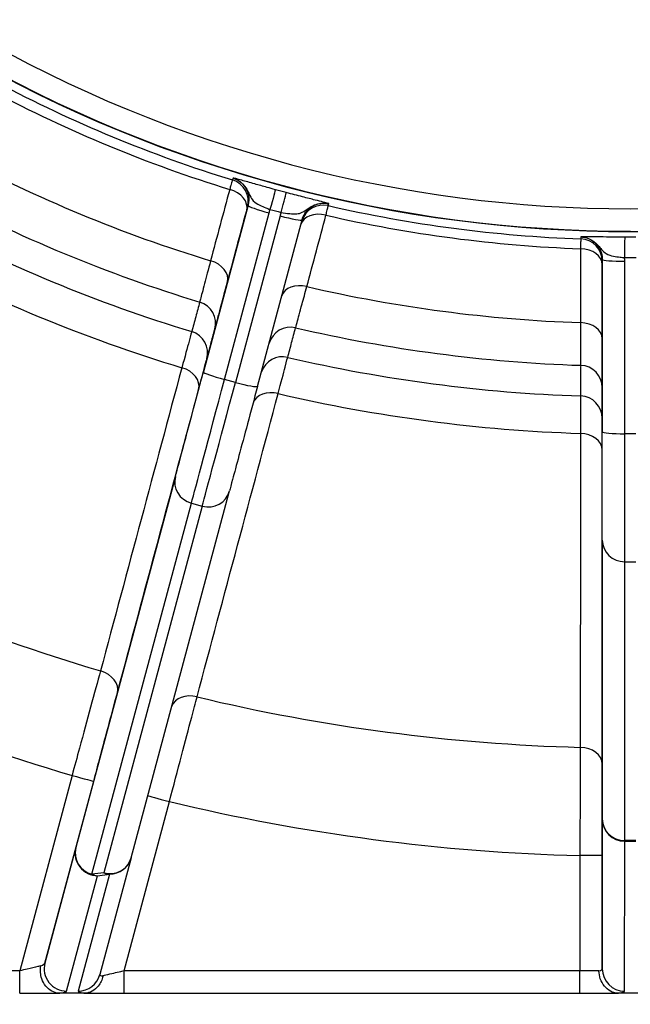
# Model space of a CAD drawing. Units: millimetres. Extents: x 173 to 2322, y 22 to 3027.
# Drawn here: x 723 to 750, y 417 to 461 of the extents above; entities that cross this region are included whole.
import ezdxf

# ---------------------------------------------------------------- set-up
doc = ezdxf.new("R2010")
doc.units = ezdxf.units.MM
doc.header["$LTSCALE"] = 11.111111
doc.layers.add('Dimensions(Hillmar_metric)', color=7, linetype='Continuous', lineweight=13)
doc.layers.add('Visible Edges(Hillmar_metric)', color=7, linetype='Continuous', lineweight=25)
doc.layers.add('Visible Tangent Edges(Hillmar_Metric)', color=7, linetype='Continuous', lineweight=25, true_color=0xc0c0c0)
doc.styles.add('Hillmar_metric_Dimensions', font='arial.ttf')
doc.dimstyles.new('DEFAULT-ISO-Method 1b-Hillmar_metric', dxfattribs={"dimscale": 11.111111, "dimtxt": 2, "dimasz": 2.5, "dimexe": 1, "dimexo": 1, "dimgap": 0.25, "dimtad": 1, "dimtih": 1, "dimtoh": 1, "dimrnd": 1e-08, "dimdsep": 46, "dimtxsty": 'Hillmar_metric_Dimensions', "dimcen": 0.09, "dimdle": 8, "dimclrd": 7, "dimclre": 7, "dimclrt": 7, "dimazin": 2, "dimtfac": 0.75, "dimtmove": 0, "dimatfit": 3, "dimfxl": 1, "dimtolj": 1, "dimlwd": 9, "dimlwe": 9, "dimarcsym": 0})

# ---------------------------------------------------------------- blocks, each defined once
blk = doc.blocks.new('*D35')
at = {"layer": 'Defpoints', "color": 0, "linetype": 'Continuous', "transparency": 16777216}
for p in [(516.126, 662.676), (659.868, 662.673), (749.864, 391.67)]:
    blk.add_point(p, dxfattribs=at)
at = {"layer": 'Dimensions(Hillmar_metric)', "color": 7, "linetype": 'Continuous', "lineweight": 9, "transparency": 16777216}
for p, q in [((648.757, 662.673), (505.015, 662.677)), ((516.12, 419.454), (516.125, 634.899)), ((738.753, 391.671), (505.008, 391.677))]:
    blk.add_line(p, q, dxfattribs=at)
at = {"layer": 'Dimensions(Hillmar_metric)', "color": 7, "linetype": 'Continuous', "transparency": 16777216}
for points in [[(511.496, 634.899), (520.755, 634.898), (516.126, 662.676)], [(511.49, 419.454), (520.75, 419.454), (516.119, 391.676)]]:
    blk.add_solid(points, dxfattribs=at)
at = {"layer": 'Dimensions(Hillmar_metric)', "color": 7, "linetype": 'Continuous', "lineweight": 13, "transparency": 16777216, "insert": (502.188, 527.177), "char_height": 22.2222, "attachment_point": 5, "rotation": 89.9986, "style": 'Hillmar_metric_Dimensions'}
blk.add_mtext('\\A1;271', dxfattribs=at)

msp = doc.modelspace()

# ---------------------------------------------------------------- linework, layer by layer
at = {"layer": 'Visible Edges(Hillmar_metric)'}
for p, q in [((733.2302, 444.7493), (735.2215, 452.18)), ((735.2218, 452.1814), (735.2215, 452.18)), ((727.5936, 423.7207), (731.979, 440.0807)), ((727.5936, 423.7206), (726.1942, 418.5033)), ((725.4812, 417.671), (724.4087, 417.6711)), ((727.2743, 417.671), (747.6142, 417.6705)), ((747.6142, 417.6705), (749.3463, 417.6704)), ((750.3822, 417.6704), (749.3463, 417.6704))]:
    msp.add_line(p, q, dxfattribs=at)
for radius, start, end in [(60.0148, 240.064565, 299.932544), (60, 240.056556, 270)]:
    msp.add_arc((749.8698, 511.6704), radius, start, end, dxfattribs=at)
msp.add_open_spline([(735.2215, 452.18), (735.2216, 452.1805), (735.2217, 452.1809), (735.2218, 452.1814)], degree=3, dxfattribs=at)
for points, knots in [([(733.2302, 444.7493), (733.0769, 444.1772), (732.9238, 443.6061), (732.6445, 442.5636), (732.5142, 442.0776), (732.2895, 441.239), (732.1922, 440.876), (732.0573, 440.3726), (732.0104, 440.1978), (731.979, 440.0807)], [0, 0, 0, 0, 0.17836174, 0.17836174, 0.35350155, 0.35350155, 0.52875783, 0.52875783, 0.6692814, 0.6692814, 0.6692814, 0.6692814]), ([(724.3613, 417.6722), (724.2518, 417.6783), (724.1439, 417.7098), (723.9435, 417.8199), (723.8529, 417.8974), (723.7011, 418.0885), (723.6413, 418.2003), (723.5711, 418.4117), (723.5523, 418.5057), (723.5374, 418.6962), (723.5414, 418.7919), (723.5572, 418.8873), (723.5575, 418.8896), (723.5579, 418.8919)], [0, 0, 0, 0, 0.03906969, 0.03906969, 0.07809683, 0.07809683, 0.11708643, 0.11708643, 0.14579029, 0.14579029, 0.17443298, 0.17443298, 0.17512676, 0.17512676, 0.17512676, 0.17512676]), ([(749.3006, 417.6715), (749.1895, 417.6774), (749.0801, 417.7086), (748.8766, 417.8182), (748.7846, 417.8955), (748.6301, 418.0866), (748.5691, 418.1985), (748.4909, 418.4302), (748.4705, 418.5462), (748.4674, 418.6657), (748.4674, 418.6681), (748.4673, 418.6704)], [-0.15231438, -0.15231438, -0.15231438, -0.15231438, -0.11327203, -0.11327203, -0.07423264, -0.07423264, -0.03515454, -0.03515454, 0, 0, 0.00071025, 0.00071025, 0.00071025, 0.00071025]), ([(726.3321, 418.4502), (726.3316, 418.4482), (726.3312, 418.4462), (726.3124, 418.3599), (726.2849, 418.2786), (726.2132, 418.1261), (726.1693, 418.0555), (726.0414, 417.8966), (725.9497, 417.8191), (725.7471, 417.7094), (725.6381, 417.6781), (725.5276, 417.6721)], [-0.00062435, -0.00062435, -0.00062435, -0.00062435, 0, 0, 0.02595341, 0.02595341, 0.05183207, 0.05183207, 0.09090193, 0.09090193, 0.12994212, 0.12994212, 0.12994212, 0.12994212]), ([(722.6156, 417.6711), (722.8299, 417.6711), (723.0442, 417.6711), (723.5784, 417.6711), (723.8815, 417.6711), (724.2315, 417.6711), (724.3282, 417.6711), (724.4087, 417.6711)], [-0.42300571, -0.42300571, -0.42300571, -0.42300571, -0.3586979, -0.3586979, -0.25580541, -0.25580541, -0.20902061, -0.20902061, -0.20902061, -0.20902061]), ([(724.4087, 417.6711), (724.3967, 417.6711), (724.3848, 417.6712), (724.3693, 417.6718), (724.3652, 417.6719), (724.3613, 417.6722)], [0, 0, 0, 0, 0.0036094677, 0.0036094677, 0.0050207177, 0.0050207177, 0.0050207177, 0.0050207177]), ([(725.5276, 417.6721), (725.5248, 417.6719), (725.522, 417.6718), (725.5132, 417.6715), (725.5073, 417.6713), (725.4946, 417.6711), (725.4879, 417.671), (725.4812, 417.671)], [0.3183980294, 0.3183980294, 0.3183980294, 0.3183980294, 0.3203436179, 0.3203436179, 0.3240144425, 0.3240144425, 0.3279532373, 0.3279532373, 0.3279532373, 0.3279532373]), ([(725.4812, 417.671), (725.5182, 417.671), (725.5588, 417.671), (725.7731, 417.671), (725.9904, 417.671), (726.4316, 417.671), (726.6414, 417.671), (726.9969, 417.671), (727.1363, 417.671), (727.2743, 417.671)], [0.20894737, 0.20894737, 0.20894737, 0.20894737, 0.23043264, 0.23043264, 0.31455317, 0.31455317, 0.38080665, 0.38080665, 0.42221507, 0.42221507, 0.42221507, 0.42221507]), ([(749.3463, 417.6704), (749.3375, 417.6704), (749.3271, 417.6705), (749.3127, 417.6709), (749.3061, 417.6712), (749.3006, 417.6715)], [0.5114221364, 0.5114221364, 0.5114221364, 0.5114221364, 0.5140550889, 0.5140550889, 0.5159110988, 0.5159110988, 0.5159110988, 0.5159110988])]:
    msp.add_open_spline(points, degree=3, knots=knots, dxfattribs=at)
at = {"layer": 'Visible Tangent Edges(Hillmar_Metric)'}
for p, q in [((732.8067, 452.8271), (730.8154, 445.3964)), ((731.7588, 445.0534), (733.7501, 452.4841)), ((734.233, 452.3547), (732.2417, 444.9239)), ((748.6178, 450.416), (748.6176, 442.7231)), ((749.6177, 442.6359), (749.6179, 450.3288)), ((732.2417, 444.9239), (731.7588, 445.0534)), ((750.1177, 442.6359), (749.6177, 442.6359)), ((729.5643, 440.7279), (725.1264, 424.1724)), ((725.8423, 422.9806), (730.2802, 439.536)), ((730.7631, 439.4066), (726.3777, 423.0466)), ((730.2802, 439.536), (730.7631, 439.4066)), ((748.6174, 437.8899), (748.6161, 425.4463)), ((749.6161, 424.4804), (749.6174, 436.9239)), ((749.6174, 436.9239), (750.1174, 436.9239)), ((724.9519, 427.3895), (722.6156, 418.6711)), ((723.7447, 419.0212), (725.9179, 427.1307)), ((727.2744, 418.671), (729.2986, 426.2247)), ((748.6161, 425.4463), (748.6143, 418.7617)), ((749.6143, 417.7655), (749.6161, 424.4501)), ((750.1161, 424.4804), (749.6161, 424.4804)), ((749.6161, 424.4501), (750.1161, 424.4501)), ((725.1264, 424.1724), (723.7447, 419.0212)), ((747.6144, 423.8129), (747.6143, 418.6705)), ((748.6144, 423.8129), (747.6144, 423.8129)), ((748.6143, 418.7617), (748.6144, 423.8129)), ((726.3777, 423.0466), (725.8423, 422.9806)), ((724.7106, 417.7662), (726.0923, 422.9174)), ((726.6277, 422.9834), (725.2283, 417.7661)), ((726.0923, 422.9174), (726.6277, 422.9834)), ((722.6156, 418.6711), (698.7688, 418.6717)), ((747.6143, 418.6705), (727.2744, 418.671)), ((748.4673, 418.6704), (747.6143, 418.6705))]:
    msp.add_line(p, q, dxfattribs=at)
for centre, radius, start, end in [((749.8699, 511.6704), 59, 240.056556, 299.940552), ((749.8699, 511.6704), 60, 240.056556, 270), ((749.8693, 511.6704), 60.3828, 242.099218, 252.897891), ((749.8692, 511.6704), 60.822, 242.094218, 252.902891), ((749.8692, 511.6704), 64.1177, 241.987629, 253.00948), ((749.8691, 511.6704), 66.0208, 241.922434, 253.074675), ((749.8693, 511.6704), 60.3828, 257.099218, 267.897891), ((749.8671, 511.6704), 67.3846, 241.884051, 253.113057), ((749.8692, 511.6704), 60.822, 257.094218, 267.902891), ((749.867, 511.6704), 69.0553, 241.845849, 253.15126), ((749.8692, 511.6704), 64.1177, 256.987629, 268.00948), ((749.8691, 511.6704), 66.0208, 256.922434, 268.074675), ((749.8671, 511.6704), 67.3846, 256.884051, 268.113057), ((749.867, 511.6704), 69.0553, 256.845849, 268.15126), ((749.8667, 511.6704), 83.0578, 241.537099, 253.46001), ((749.8666, 511.6704), 87.8863, 241.465558, 253.531551), ((749.8667, 511.6704), 83.0578, 256.537099, 268.46001), ((749.8666, 511.6704), 87.8863, 256.465558, 268.531551)]:
    msp.add_arc(centre, radius, start, end, dxfattribs=at)
for centre, major_axis, ratio, start_param, end_param in [((731.8181, 453.0019), (0.9656, -0.2602), 0.9998897, 0.0014068, 1.5355437), ((731.7802, 452.8604), (0.9659, -0.2589), 0.7068662, 0.0000295, 1.5449654), ((733.7634, 452.5594), (0.2629, 0.9648), 0.0003879, 0.014841, 1.4835363), ((734.2592, 452.4265), (0.2548, 0.967), 0.0003461, 4.7996492, 6.2683445), ((736.1648, 451.8371), (-0.9656, 0.2602), 0.9998897, 4.7504553, 6.2689515), ((733.7726, 452.5683), (-0.9659, 0.2588), 0.0871502, 0.000021, 1.5708173), ((736.1268, 451.6956), (-0.9659, 0.2589), 0.7068662, 4.7382789, 6.2671211), ((734.2556, 452.4389), (0.9659, -0.2588), 0.0871502, 4.71241, 6.2831853), ((747.6177, 450.329), (1, -0.0015), 0.9998898, 0.001457, 1.5355939), ((749.6112, 450.405), (0.0042, 1), 0.0003886, 0.0148354, 1.4835307), ((747.6177, 450.1825), (1, 0), 0.7068702, 0.0000306, 1.5449665), ((730.9265, 449.675), (0.9659, -0.2589), 0.7068897, 0.0000295, 1.5462805), ((749.6178, 450.416), (-1, 0), 0.0871557, 0.0000217, 1.570818), ((735.2731, 448.5102), (-0.9659, 0.2589), 0.7068897, 4.7369639, 6.263599), ((730.3577, 447.5527), (0.9656, -0.2602), 0.9998898, 0.001407, 1.538629), ((734.7043, 446.3879), (-0.9656, 0.2602), 0.9998898, 4.7473703, 6.2602369), ((747.6175, 446.8847), (1, 0), 0.7068937, 0.0000306, 1.5462815), ((730.0025, 446.2347), (0.9656, -0.2602), 0.9998898, 0.001407, 1.5392988), ((734.3491, 445.0699), (-0.9656, 0.2602), 0.9998898, 4.7467005, 6.2180276), ((729.6363, 444.8684), (0.9659, -0.2589), 0.7426774, 0.0000312, 1.5468787), ((747.6174, 444.6875), (1, -0.0015), 0.9998898, 0.0014572, 1.5386792), ((730.9394, 445.8594), (-1.4236, -5.3126), 0.0000209, 0.2618051, 1.4835355), ((731.9053, 445.6006), (-1.6825, -6.2785), 0.0000209, 0.2618056, 1.4835358), ((731.7813, 445.1375), (-0.9659, 0.2588), 0.0871502, 0.000021, 1.5708173), ((732.3882, 445.4711), (-1.6825, -6.2785), 0.0000209, 0.2618053, 1.4835355), ((732.2643, 445.0081), (0.9659, -0.2588), 0.0871502, 4.71241, 6.2831853), ((733.9829, 443.7036), (-0.9659, 0.2589), 0.7426774, 4.736369, 6.2155722), ((747.6154, 443.323), (1, -0.0015), 0.9998898, 0.0014572, 1.539349), ((747.6152, 441.9085), (1, 0), 0.7426812, 0.0000323, 1.5468798), ((748.6175, 443.2025), (-0.0001, -5.5), 0.0000216, 0.261799, 1.4835299), ((749.6176, 442.7231), (-1, 0), 0.0871557, 0.0000217, 1.570818), ((749.6175, 443.2024), (-0.0002, -6.5), 0.0000216, 0.2617994, 1.4835299), ((730.5302, 440.469), (-0.9659, 0.2589), 0.9659244, 0.0000807, 1.570877), ((731.0131, 440.3396), (0.9659, -0.2589), 0.9659244, 4.7124697, 6.2831853), ((749.6174, 437.8898), (-1, 0.0001), 0.9659258, 0.0000836, 1.5708799), ((726.0099, 431.3373), (0.9659, -0.2589), 0.7427305, 0.0000312, 1.550881), ((730.3566, 430.1725), (-0.9659, 0.2589), 0.7427305, 4.7323667, 6.2239829), ((747.6146, 427.9), (1, 0), 0.7427342, 0.0000323, 1.5508821), ((724.952, 427.3895), (0.9659, -0.2588), 0.00001, 4.7123675, 6.2831633), ((729.2986, 426.2247), (-0.9659, 0.2588), 0.00001, 0.0542071, 1.5707753), ((749.6161, 425.4463), (-1, 0.0003), 0.9961947, 0.0002482, 1.5710445), ((749.6161, 425.4463), (-1, 0.0001), 0.9659258, 0.0000836, 1.5708799), ((749.6161, 425.4463), (0, -1), 0.0000216, 0.0872663, 0.2617993), ((726.0923, 423.9136), (-0.9659, 0.2591), 0.9959227, 0.0002316, 1.8318078), ((726.0923, 423.9136), (-0.9659, 0.2589), 0.9659244, 0.0000807, 1.570877), ((726.6277, 423.9796), (0.9659, -0.2589), 0.9659244, 4.7124697, 6.2831853), ((726.6277, 423.9796), (0.9659, -0.2591), 0.9959227, 4.9734005, 6.2831853), ((726.6277, 423.9796), (0.1225, -0.9925), 0.8137758, 5.8216271, 6.1326538), ((726.0923, 423.9136), (0.1225, -0.9925), 0.8137758, 5.8216271, 6.1326538), ((722.6156, 418.6711), (0, -1), 0.0000216, 0.0000002, 1.5707964), ((722.6401, 418.7624), (1.105, 0.2715), 0.1399165, 5.6573889, 6.2063842), ((724.7107, 418.7624), (-0.9659, 0.2591), 0.9959227, 0.0002316, 1.8318078), ((727.2743, 418.671), (0, -1), 0.0000216, 0, 1.5707963), ((747.6142, 418.6705), (0, -1), 0.0000216, 0.0000002, 1.5707964), ((747.6143, 418.7618), (-1, 0), 0.1749773, 2.592575, 3.1415703), ((749.6143, 418.7617), (-1, 0.0003), 0.9961947, 0.0002482, 1.5710445), ((725.2283, 418.7623), (0.9659, -0.2591), 0.9959227, 4.9734005, 6.2831853), ((727.2988, 418.7623), (-1.105, -0.2715), 0.1399165, 6.2064051, 6.7553796), ((722.6401, 417.7662), (2.0711, 0.0039), 0.0844639, 5.6932478, 6.2603617), ((727.2988, 417.7661), (-2.0711, -0.0039), 0.0844639, 6.2603617, 6.8278602), ((747.6143, 417.7656), (2, 0), 0.0874887, 5.7154987, 6.2831635)]:
    msp.add_ellipse(centre, major_axis=major_axis, ratio=ratio, start_param=start_param, end_param=end_param, dxfattribs=at)
for points, knots in [([(732.1122, 453.9576), (732.1116, 453.9557), (732.1061, 453.937), (732.0836, 453.8608), (732.065, 453.7975), (732.025, 453.6618), (732.0074, 453.6019), (731.9881, 453.5363)], [0, 0, 0, 0, 0.013130302, 0.013130302, 0.028616121, 0.028616121, 0.038294758, 0.038294758, 0.038294758, 0.038294758]), ([(732.1356, 454.0446), (732.1888, 454.0282), (732.241, 454.0072), (732.4269, 453.9135), (732.546, 453.8142), (732.7191, 453.5856), (732.778, 453.4624), (732.8363, 453.2301), (732.8457, 453.1253), (732.8344, 452.955), (732.8235, 452.8899), (732.8067, 452.8271)], [-0.30575288, -0.30575288, -0.30575288, -0.30575288, -0.27237366, -0.27237366, -0.18189183, -0.18189183, -0.1016574, -0.1016574, -0.039099, -0.039099, 0, 0, 0, 0]), ([(734.0262, 453.5241), (733.9038, 453.5574), (733.7804, 453.5913), (733.4654, 453.6783), (733.2795, 453.7301), (732.883, 453.8414), (732.6852, 453.8974), (732.4163, 453.9726), (732.3257, 453.9976), (732.2262, 454.0239), (732.1992, 454.0309), (732.1634, 454.0395), (732.1514, 454.0422), (732.1406, 454.0441), (732.1383, 454.0445), (732.1364, 454.0446), (732.1361, 454.0446), (732.1358, 454.0446), (732.1357, 454.0446), (732.1357, 454.0446), (732.1357, 454.0446), (732.1357, 454.0446), (732.1357, 454.0446), (732.1357, 454.0446), (732.1356, 454.0446), (732.1356, 454.0446)], [-0.29353125, -0.29353125, -0.29353125, -0.29353125, -0.25484474, -0.25484474, -0.19294632, -0.19294632, -0.11262828, -0.11262828, -0.05630975, -0.05630975, -0.02901328, -0.02901328, -0.00950929, -0.00950929, -0.00245422, -0.00245422, -0.00068535, -0.00068535, -0.00020942, -0.00020942, -0.00007166, -0.00007166, -0.00003243, -0.00003243, 0.00000681, 0.00000681, 0.00000681, 0.00000681]), ([(732.1356, 454.0446), (732.1523, 454.0394), (732.1547, 454.0385), (732.1653, 454.0349), (732.1696, 454.0335), (732.187, 454.0273), (732.1959, 454.0239), (732.2325, 454.0097), (732.249, 454.0022), (732.322, 453.9682), (732.3515, 453.9498), (732.4913, 453.8612), (732.5362, 453.8128), (732.6987, 453.6419), (732.7399, 453.5583), (732.8305, 453.39), (732.8583, 453.3223), (732.9398, 453.152), (732.9841, 453.0869), (733.1202, 452.9486), (733.2169, 452.8902), (733.4134, 452.7913), (733.5058, 452.7516), (733.663, 452.6892), (733.7247, 452.6659), (733.7859, 452.6436)], [-0.00000681, -0.00000681, -0.00000681, -0.00000681, 0.00003243, 0.00003243, 0.00007166, 0.00007166, 0.00020942, 0.00020942, 0.00068535, 0.00068535, 0.00245422, 0.00245422, 0.00950929, 0.00950929, 0.02901328, 0.02901328, 0.05630975, 0.05630975, 0.11262828, 0.11262828, 0.19294632, 0.19294632, 0.25484474, 0.25484474, 0.29353125, 0.29353125, 0.29353125, 0.29353125]), ([(731.9881, 453.5363), (731.8456, 453.0054), (731.7031, 452.4746), (731.4181, 451.4129), (731.2756, 450.8821), (731.1331, 450.3512)], [-0.46623589, -0.46623589, -0.46623589, -0.46623589, -0.23311795, -0.23311795, 0, 0, 0, 0]), ([(736.4114, 452.8988), (736.4114, 452.8988), (736.4114, 452.8988), (736.4114, 452.8988), (736.4114, 452.8988), (736.4114, 452.8988), (736.4114, 452.8988), (736.4113, 452.8988), (736.4113, 452.8989), (736.4111, 452.899), (736.4108, 452.8992), (736.4091, 452.9), (736.4068, 452.9009), (736.3965, 452.9046), (736.3848, 452.9082), (736.3266, 452.9254), (736.2559, 452.9444), (736.0639, 452.9945), (735.9404, 453.026), (735.7981, 453.0622), (735.6338, 453.104), (735.4409, 453.153), (735.0092, 453.2639), (734.7593, 453.3288), (734.514, 453.3934)], [-0.29353806, -0.29353806, -0.29353806, -0.29353806, -0.29349883, -0.29349883, -0.29345959, -0.29345959, -0.29332183, -0.29332183, -0.29284591, -0.29284591, -0.29107704, -0.29107704, -0.28402197, -0.28402197, -0.26451798, -0.26451798, -0.20688852, -0.20688852, -0.14676903, -0.14676903, -0.14676903, -0.07736313, -0.07736313, 0, 0, 0, 0]), ([(734.2817, 452.5107), (734.4101, 452.4882), (734.5418, 452.4678), (734.7747, 452.4446), (734.881, 452.4394), (734.9791, 452.4479), (735.0641, 452.4552), (735.1429, 452.4718), (735.3113, 452.5527), (735.3769, 452.6142), (735.6449, 452.7799), (735.7224, 452.8316), (735.9486, 452.8983), (736.0117, 452.9178), (736.1771, 452.9246), (736.2118, 452.9258), (736.292, 452.9188), (736.3101, 452.917), (736.3488, 452.9111), (736.3583, 452.9095), (736.3764, 452.9061), (736.3809, 452.9053), (736.3919, 452.903), (736.3944, 452.9026), (736.4114, 452.8988)], [0, 0, 0, 0, 0.07736313, 0.07736313, 0.14676903, 0.14676903, 0.14676903, 0.20688852, 0.20688852, 0.26451798, 0.26451798, 0.28402197, 0.28402197, 0.29107704, 0.29107704, 0.29284591, 0.29284591, 0.29332183, 0.29332183, 0.29345959, 0.29345959, 0.29349883, 0.29349883, 0.29353806, 0.29353806, 0.29353806, 0.29353806]), ([(735.2218, 452.1814), (735.248, 452.2783), (735.2893, 452.3726), (735.4303, 452.5951), (735.5516, 452.711), (735.8387, 452.8757), (736.009, 452.9223), (736.2577, 452.9246), (736.336, 452.916), (736.4114, 452.8988)], [-0.30547006, -0.30547006, -0.30547006, -0.30547006, -0.2451229, -0.2451229, -0.14811493, -0.14811493, -0.04641169, -0.04641169, 0, 0, 0, 0]), ([(731.8924, 449.4161), (732.0347, 449.947), (732.177, 450.4779), (732.4615, 451.5398), (732.6038, 452.0707), (732.7461, 452.6016)], [0, 0, 0, 0, 0.23311795, 0.23311795, 0.46623589, 0.46623589, 0.46623589, 0.46623589]), ([(732.7461, 452.6016), (732.752, 452.6236), (732.7574, 452.6437), (732.7696, 452.6893), (732.7753, 452.7106), (732.7822, 452.7362), (732.7839, 452.7424), (732.784, 452.7431)], [-0.038294758, -0.038294758, -0.038294758, -0.038294758, -0.028616121, -0.028616121, -0.013130302, -0.013130302, 0, 0, 0, 0]), ([(736.2847, 452.3849), (736.3066, 452.4752), (736.3258, 452.5547), (736.3595, 452.6941), (736.3727, 452.7485), (736.3851, 452.7998), (736.3876, 452.8104), (736.388, 452.8118)], [0, 0, 0, 0, 0.013151702, 0.013151702, 0.028624356, 0.028624356, 0.038294765, 0.038294765, 0.038294765, 0.038294765]), ([(735.4323, 449.1991), (735.5744, 449.7301), (735.7165, 450.261), (736.0006, 451.3229), (736.1427, 451.8539), (736.2847, 452.3849)], [-0.46623589, -0.46623589, -0.46623589, -0.46623589, -0.23311795, -0.23311795, 0, 0, 0, 0]), ([(747.6544, 451.3282), (747.6543, 451.3263), (747.6539, 451.3068), (747.6519, 451.2273), (747.6503, 451.1614), (747.6468, 451.0199), (747.6452, 450.9576), (747.6436, 450.8892)], [0, 0, 0, 0, 0.013130119, 0.013130119, 0.028616051, 0.028616051, 0.038294758, 0.038294758, 0.038294758, 0.038294758]), ([(749.6154, 451.4049), (749.4886, 451.4054), (749.3606, 451.4062), (749.0338, 451.4086), (748.8408, 451.4106), (748.429, 451.4155), (748.2235, 451.4183), (747.9443, 451.4214), (747.8503, 451.4221), (747.7474, 451.4218), (747.7195, 451.4215), (747.6827, 451.4206), (747.6705, 451.4201), (747.6595, 451.4192), (747.6571, 451.4189), (747.6553, 451.4185), (747.655, 451.4185), (747.6547, 451.4184), (747.6546, 451.4183), (747.6546, 451.4183), (747.6546, 451.4183), (747.6546, 451.4183), (747.6546, 451.4183), (747.6546, 451.4183), (747.6546, 451.4183), (747.6546, 451.4183)], [-0.29353125, -0.29353125, -0.29353125, -0.29353125, -0.25484474, -0.25484474, -0.19294632, -0.19294632, -0.11262828, -0.11262828, -0.05630975, -0.05630975, -0.02901328, -0.02901328, -0.00950929, -0.00950929, -0.00245422, -0.00245422, -0.00068535, -0.00068535, -0.00020942, -0.00020942, -0.00007166, -0.00007166, -0.00003243, -0.00003243, 0.00000681, 0.00000681, 0.00000681, 0.00000681]), ([(747.6546, 451.4183), (747.7102, 451.4162), (747.766, 451.4095), (747.9698, 451.3671), (748.1105, 451.302), (748.3369, 451.126), (748.4257, 451.0222), (748.5422, 450.8129), (748.5784, 450.7141), (748.6115, 450.5466), (748.6178, 450.481), (748.6178, 450.416)], [-0.30575288, -0.30575288, -0.30575288, -0.30575288, -0.27237366, -0.27237366, -0.18189183, -0.18189183, -0.1016574, -0.1016574, -0.039099, -0.039099, 0, 0, 0, 0]), ([(747.6546, 451.4183), (747.672, 451.4176), (747.6745, 451.4174), (747.6857, 451.4167), (747.6902, 451.4163), (747.7086, 451.4149), (747.7182, 451.414), (747.7572, 451.4097), (747.7751, 451.4067), (747.8544, 451.3927), (747.8876, 451.3826), (748.0456, 451.3332), (748.1014, 451.298), (748.3026, 451.1751), (748.3641, 451.105), (748.4952, 450.9658), (748.5396, 450.9077), (748.6623, 450.7642), (748.722, 450.7129), (748.8892, 450.6144), (748.9977, 450.5831), (749.2132, 450.5384), (749.3127, 450.524), (749.4807, 450.5044), (749.5463, 450.4979), (749.6112, 450.4921)], [-0.00000681, -0.00000681, -0.00000681, -0.00000681, 0.00003243, 0.00003243, 0.00007166, 0.00007166, 0.00020942, 0.00020942, 0.00068535, 0.00068535, 0.00245422, 0.00245422, 0.00950929, 0.00950929, 0.02901328, 0.02901328, 0.05630975, 0.05630975, 0.11262828, 0.11262828, 0.19294632, 0.19294632, 0.25484474, 0.25484474, 0.29353125, 0.29353125, 0.29353125, 0.29353125]), ([(747.6436, 450.8892), (747.6433, 450.3395), (747.6431, 449.7899), (747.6426, 448.6906), (747.6423, 448.141), (747.6421, 447.5914)], [-0.46623589, -0.46623589, -0.46623589, -0.46623589, -0.23311795, -0.23311795, 0, 0, 0, 0]), ([(731.1331, 450.3512), (731.0306, 449.9612), (730.9405, 449.6183), (730.7823, 449.0167), (730.7206, 448.7822), (730.6624, 448.5609), (730.6503, 448.5153), (730.6488, 448.5093)], [0, 0, 0, 0, 0.19733903, 0.19733903, 0.42938446, 0.42938446, 0.57441286, 0.57441286, 0.57441286, 0.57441286]), ([(748.6177, 450.1825), (748.6177, 450.2053), (748.6177, 450.2261), (748.6177, 450.2733), (748.6177, 450.2953), (748.6177, 450.3218), (748.6177, 450.3283), (748.6177, 450.329)], [-0.038294758, -0.038294758, -0.038294758, -0.038294758, -0.028616051, -0.028616051, -0.013130119, -0.013130119, 0, 0, 0, 0]), ([(748.6175, 446.8847), (748.6176, 447.4343), (748.6176, 447.9839), (748.6177, 449.0832), (748.6177, 449.6329), (748.6177, 450.1825)], [0, 0, 0, 0, 0.23311795, 0.23311795, 0.46623589, 0.46623589, 0.46623589, 0.46623589]), ([(731.3236, 447.2939), (731.3255, 447.3008), (731.3396, 447.3534), (731.4079, 447.6084), (731.4803, 447.8785), (731.6661, 448.5717), (731.772, 448.9667), (731.8924, 449.4161)], [-0.57441286, -0.57441286, -0.57441286, -0.57441286, -0.42938446, -0.42938446, -0.19733903, -0.19733903, 0, 0, 0, 0]), ([(734.9305, 447.3619), (734.9328, 447.37), (734.955, 447.4515), (735.0457, 447.7836), (735.1211, 448.0597), (735.2828, 448.6517), (735.3541, 448.9128), (735.4323, 449.1991)], [0, 0, 0, 0, 0.19676082, 0.19676082, 0.42916189, 0.42916189, 0.57441256, 0.57441256, 0.57441256, 0.57441256]), ([(730.6488, 448.5093), (730.5894, 448.2896), (730.5301, 448.07), (730.4115, 447.6307), (730.3522, 447.4111), (730.2929, 447.1914)], [-9.193305, -9.193305, -9.193305, -9.193305, -4.5966525, -4.5966525, 0, 0, 0, 0]), ([(730.9684, 445.9758), (731.0276, 446.1955), (731.0868, 446.4152), (731.2052, 446.8545), (731.2644, 447.0742), (731.3236, 447.2939)], [0, 0, 0, 0, 4.5966525, 4.5966525, 9.193305, 9.193305, 9.193305, 9.193305]), ([(734.576, 446.0437), (734.6351, 446.2634), (734.6942, 446.4831), (734.8124, 446.9225), (734.8715, 447.1422), (734.9305, 447.3619)], [-9.193305, -9.193305, -9.193305, -9.193305, -4.5966525, -4.5966525, 0, 0, 0, 0]), ([(747.6421, 447.5914), (747.6441, 447.1879), (747.6457, 446.8334), (747.6486, 446.2113), (747.6497, 445.969), (747.6507, 445.7403), (747.651, 445.6931), (747.651, 445.6869)], [0, 0, 0, 0, 0.19740571, 0.19740571, 0.42941013, 0.42941013, 0.57441289, 0.57441289, 0.57441289, 0.57441289]), ([(730.2929, 447.1914), (730.2899, 447.1803), (730.249, 447.0313), (730.0995, 446.4851), (729.9884, 446.0795), (729.8516, 445.5794)], [0, 0, 0, 0, 0.19658758, 0.19658758, 0.39316022, 0.39316022, 0.39316022, 0.39316022]), ([(748.6174, 444.6875), (748.6174, 444.6947), (748.6174, 444.7491), (748.6174, 445.013), (748.6175, 445.2926), (748.6175, 446.0102), (748.6175, 446.4192), (748.6175, 446.8847)], [-0.57441289, -0.57441289, -0.57441289, -0.57441289, -0.42941013, -0.42941013, -0.19740571, -0.19740571, 0, 0, 0, 0]), ([(730.6022, 444.6096), (730.7158, 445.0334), (730.8079, 445.3771), (730.932, 445.8401), (730.9659, 445.9664), (730.9684, 445.9758)], [-0.39316022, -0.39316022, -0.39316022, -0.39316022, -0.19658758, -0.19658758, 0, 0, 0, 0]), ([(734.1519, 444.427), (734.2835, 444.9285), (734.3902, 445.3352), (734.5339, 445.883), (734.5731, 446.0325), (734.576, 446.0437)], [0, 0, 0, 0, 0.19656306, 0.19656306, 0.39316022, 0.39316022, 0.39316022, 0.39316022]), ([(729.8516, 445.5794), (729.2464, 443.3243), (728.6413, 441.0693), (727.4312, 436.5593), (726.8263, 434.3044), (726.2214, 432.0494)], [-2.0920302, -2.0920302, -2.0920302, -2.0920302, -1.0460151, -1.0460151, 0, 0, 0, 0]), ([(747.651, 445.6869), (747.6505, 445.4594), (747.6501, 445.232), (747.6492, 444.7772), (747.6487, 444.5498), (747.6483, 444.3223)], [-9.193305, -9.193305, -9.193305, -9.193305, -4.5966525, -4.5966525, 0, 0, 0, 0]), ([(726.9758, 431.0785), (727.5802, 433.3336), (728.1846, 435.5887), (729.3934, 440.0991), (729.9978, 442.3543), (730.6022, 444.6096)], [0, 0, 0, 0, 1.0460151, 1.0460151, 2.0920302, 2.0920302, 2.0920302, 2.0920302]), ([(748.6154, 443.323), (748.6157, 443.5504), (748.616, 443.7778), (748.6167, 444.2327), (748.617, 444.4601), (748.6174, 444.6875)], [0, 0, 0, 0, 4.5966525, 4.5966525, 9.193305, 9.193305, 9.193305, 9.193305]), ([(730.5295, 430.895), (731.1333, 433.1502), (731.7371, 435.4055), (732.9446, 439.9161), (733.5483, 442.1715), (734.1519, 444.427)], [-2.0920302, -2.0920302, -2.0920302, -2.0920302, -1.0460151, -1.0460151, 0, 0, 0, 0]), ([(747.6483, 444.3223), (747.6482, 444.3108), (747.6473, 444.1562), (747.6442, 443.5897), (747.6419, 443.1693), (747.6392, 442.651)], [0, 0, 0, 0, 0.19665202, 0.19665202, 0.39316022, 0.39316022, 0.39316022, 0.39316022]), ([(748.6152, 441.9085), (748.6153, 442.3471), (748.6153, 442.7029), (748.6153, 443.1823), (748.6153, 443.3132), (748.6154, 443.323)], [-0.39316022, -0.39316022, -0.39316022, -0.39316022, -0.19665202, -0.19665202, 0, 0, 0, 0]), ([(747.6392, 442.651), (747.6383, 440.3162), (747.6374, 437.9814), (747.6359, 433.3119), (747.6352, 430.9773), (747.6345, 428.6426)], [-2.0920302, -2.0920302, -2.0920302, -2.0920302, -1.0460151, -1.0460151, 0, 0, 0, 0]), ([(748.6146, 427.9), (748.6147, 430.2347), (748.6148, 432.5694), (748.615, 437.2389), (748.6151, 439.5736), (748.6152, 441.9085)], [0, 0, 0, 0, 1.0460151, 1.0460151, 2.0920302, 2.0920302, 2.0920302, 2.0920302]), ([(726.2214, 432.0494), (726.0952, 431.5865), (725.9452, 431.0364), (725.6251, 429.8614), (725.4572, 429.2451), (725.1733, 428.2028), (725.0621, 427.7942), (724.9519, 427.3895)], [0, 0, 0, 0, 0.1819246, 0.1819246, 0.35230227, 0.35230227, 0.45878831, 0.45878831, 0.45878831, 0.45878831]), ([(725.9179, 427.1307), (726.0098, 427.4735), (726.1025, 427.8196), (726.3391, 428.7026), (726.4791, 429.2248), (726.7458, 430.2202), (726.8707, 430.6863), (726.9758, 431.0785)], [-0.45878831, -0.45878831, -0.45878831, -0.45878831, -0.35230227, -0.35230227, -0.1819246, -0.1819246, 0, 0, 0, 0]), ([(729.2986, 426.2247), (729.4815, 426.9181), (729.6649, 427.6136), (730.0004, 428.8866), (730.1536, 429.468), (730.3781, 430.3201), (730.458, 430.6235), (730.5295, 430.895)], [0, 0, 0, 0, 0.18206087, 0.18206087, 0.35235517, 0.35235517, 0.45878911, 0.45878911, 0.45878911, 0.45878911]), ([(747.6345, 428.6426), (747.6324, 428.1628), (747.6299, 427.5926), (747.6248, 426.3748), (747.6221, 425.736), (747.6178, 424.6558), (747.6161, 424.2324), (747.6144, 423.8129)], [0, 0, 0, 0, 0.18192449, 0.18192449, 0.35230223, 0.35230223, 0.45878831, 0.45878831, 0.45878831, 0.45878831]), ([(748.6144, 423.8129), (748.6144, 424.1679), (748.6144, 424.5262), (748.6145, 425.4403), (748.6145, 425.9809), (748.6145, 427.0114), (748.6145, 427.494), (748.6146, 427.9)], [-0.45878831, -0.45878831, -0.45878831, -0.45878831, -0.35230223, -0.35230223, -0.18192449, -0.18192449, 0, 0, 0, 0]), ([(723.5579, 418.8919), (723.518, 418.8825), (723.4714, 418.8716), (723.291, 418.8293), (723.1293, 418.7914), (722.8443, 418.7247), (722.73, 418.6979), (722.6156, 418.6711)], [0.21412815, 0.21412815, 0.21412815, 0.21412815, 0.25580541, 0.25580541, 0.3586979, 0.3586979, 0.42300571, 0.42300571, 0.42300571, 0.42300571]), ([(727.2744, 418.671), (727.2007, 418.6537), (727.1264, 418.6363), (726.9367, 418.5919), (726.8248, 418.5656), (726.5894, 418.5105), (726.4734, 418.4833), (726.3646, 418.4578), (726.3478, 418.4539), (726.3321, 418.4502)], [-0.42221507, -0.42221507, -0.42221507, -0.42221507, -0.38080665, -0.38080665, -0.31455317, -0.31455317, -0.23043264, -0.23043264, -0.21402625, -0.21402625, -0.21402625, -0.21402625])]:
    msp.add_open_spline(points, degree=3, knots=knots, dxfattribs=at)
for points in [[(732.1356, 454.0446), (732.1278, 454.0156), (732.12, 453.9866), (732.1122, 453.9576)], [(734.514, 453.3934), (734.3512, 453.4363), (734.1886, 453.4798), (734.0262, 453.5241)], [(732.784, 452.7431), (732.7916, 452.7711), (732.7991, 452.7991), (732.8067, 452.8271)], [(733.7501, 452.4841), (733.7641, 452.5366), (733.7761, 452.5898), (733.7859, 452.6436)], [(733.7859, 452.6436), (733.951, 452.5986), (734.1163, 452.5543), (734.2817, 452.5107)], [(734.2817, 452.5107), (734.2633, 452.4592), (734.2471, 452.4071), (734.233, 452.3547)], [(736.388, 452.8118), (736.3958, 452.8408), (736.4036, 452.8698), (736.4114, 452.8988)], [(747.6546, 451.4183), (747.6545, 451.3883), (747.6545, 451.3583), (747.6544, 451.3282)], [(750.1204, 451.4048), (749.9521, 451.4041), (749.7838, 451.4041), (749.6154, 451.4049)], [(748.6177, 450.329), (748.6178, 450.358), (748.6178, 450.387), (748.6178, 450.416)], [(749.6179, 450.3288), (749.6179, 450.3831), (749.6157, 450.4377), (749.6112, 450.4921)], [(749.6112, 450.4921), (749.7823, 450.4914), (749.9534, 450.4914), (750.1245, 450.4921)]]:
    msp.add_open_spline(points, degree=3, dxfattribs=at)

# ---------------------------------------------------------------- dimensions: what is measured, and where the dimension line sits
at = {"layer": 'Dimensions(Hillmar_metric)', "color": 7, "linetype": 'Continuous', "lineweight": 13}
dim = msp.add_linear_dim(base=(516.1261, 662.6763), p1=(749.8644, 391.6704), p2=(659.8682, 662.6727), angle=269.99855, dimstyle='DEFAULT-ISO-Method 1b-Hillmar_metric', override={"dimgap": 0.25, "dimtih": 0, "dimtoh": 0, "dimdec": 2, "dimtol": 0, "dimlim": 0, "dimtp": 0, "dimtm": 0, "dimtdec": 2, "dimtofl": 0, "dimatfit": 1}, dxfattribs=at)
dim.commit()
dim.dimension.update_dxf_attribs({"geometry": '*D35', "text_midpoint": (516.1226, 527.1763), "dimtype": 160})

doc.saveas('drawing.dxf')
